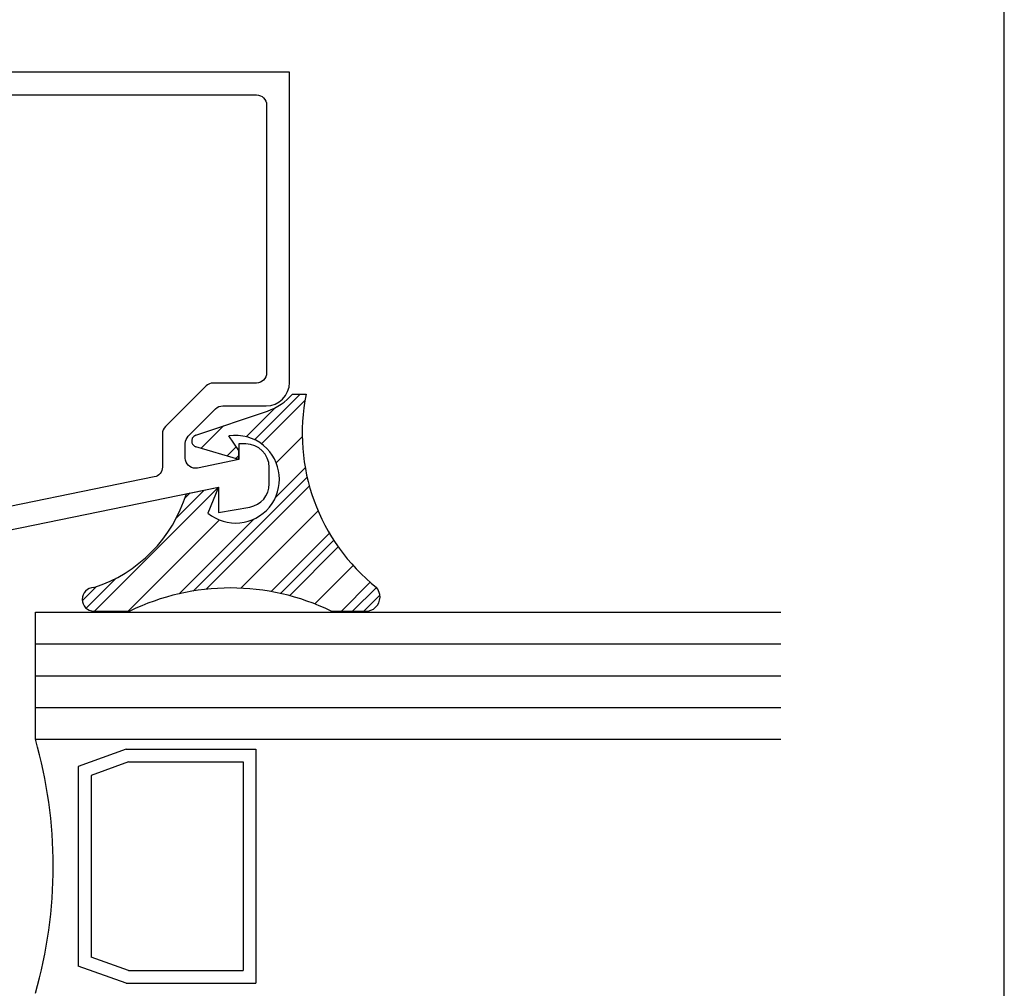
# Model space of a CAD drawing. Units: inches. Extents: x 0.5 to 8, y 0.3 to 10.6.
# Drawn here: x 6 to 8, y 4.5 to 6.4 of the extents above; entities that cross this region are included whole.
import ezdxf

# ---------------------------------------------------------------- set-up
doc = ezdxf.new("R2010")
doc.units = ezdxf.units.IN
doc.header["$MEASUREMENT"] = 0
doc.layers.add('OBJ', color=7, linetype='Continuous')
doc.layers.add('POLY', color=7, linetype='Continuous')

# ---------------------------------------------------------------- blocks, each defined once
blk = doc.blocks.new('block 32')
at = {"layer": 'OBJ', "color": 4, "lineweight": 25, "true_color": 0x00ffff}
blk.add_open_spline([(5.9117, 5.4535), (5.9117, 5.4535), (6.3147, 5.5362), (6.3147, 5.5362), (6.324, 5.5381), (6.3307, 5.5463), (6.3307, 5.5558), (6.3307, 5.5558), (6.3307, 5.6211), (6.3307, 5.6211), (6.3307, 5.6264), (6.3328, 5.6315), (6.3365, 5.6352), (6.3365, 5.6352), (6.4166, 5.7153), (6.4166, 5.7153), (6.4203, 5.719), (6.4254, 5.7211), (6.4307, 5.7211), (6.4307, 5.7211), (6.5157, 5.7211), (6.5157, 5.7211), (6.5267, 5.7211), (6.5357, 5.7301), (6.5357, 5.7411), (6.5357, 5.7411), (6.5357, 6.2681), (6.5357, 6.2681), (6.5357, 6.2792), (6.5267, 6.2881), (6.5157, 6.2881), (6.5157, 6.2881), (5.9577, 6.2881), (5.9577, 6.2881), (5.9466, 6.2881), (5.9377, 6.2792), (5.9377, 6.2681), (5.9377, 6.2681), (5.9377, 6.2658), (5.9377, 6.2658), (5.9377, 6.2619), (5.9372, 6.258), (5.9362, 6.2542), (5.9298, 6.2302), (5.9051, 6.2159), (5.8811, 6.2223), (5.8811, 6.2223), (5.8427, 6.2326), (5.8427, 6.2326), (5.8427, 6.2326), (5.8427, 6.2791), (5.8427, 6.2791), (5.8427, 6.2791), (5.8727, 6.2711), (5.8727, 6.2711), (5.8727, 6.2711), (5.8927, 6.2711), (5.8927, 6.2711), (5.8927, 6.2711), (5.8927, 6.3331), (5.8927, 6.3331), (5.8927, 6.3331), (6.5807, 6.3331), (6.5807, 6.3331), (6.5807, 6.3331), (6.5807, 5.7221), (6.5807, 5.7221), (6.5807, 5.6967), (6.5601, 5.6761), (6.5347, 5.6761), (6.5347, 5.6761), (6.4494, 5.6761), (6.4494, 5.6761), (6.4441, 5.6761), (6.439, 5.674), (6.4352, 5.6703), (6.4352, 5.6703), (6.3815, 5.6166), (6.3815, 5.6166), (6.3778, 5.6128), (6.3757, 5.6078), (6.3757, 5.6024), (6.3757, 5.6024), (6.3757, 5.5733), (6.3757, 5.5733), (6.3757, 5.5622), (6.3846, 5.5533), (6.3957, 5.5533), (6.397, 5.5533), (6.3984, 5.5534), (6.3997, 5.5537), (6.3997, 5.5537), (6.4807, 5.5703), (6.4807, 5.5703), (6.4807, 5.5703), (6.4807, 5.6011), (6.4807, 5.6011), (6.4807, 5.6011), (6.4947, 5.6011), (6.4947, 5.6011), (6.5201, 5.6011), (6.5407, 5.5805), (6.5407, 5.5551), (6.5407, 5.5551), (6.5407, 5.5224), (6.5407, 5.5224), (6.5407, 5.5), (6.5247, 5.4809), (6.5027, 5.4771), (6.5027, 5.4771), (6.4407, 5.4661), (6.4407, 5.4661), (6.4407, 5.4661), (6.4407, 5.5161), (6.4407, 5.5161), (6.4407, 5.5161), (5.8677, 5.3985), (5.8677, 5.3985), (5.8663, 5.3983), (5.865, 5.3981), (5.8637, 5.3981), (5.8637, 5.3981), (5.7867, 5.3981), (5.7867, 5.3981), (5.7613, 5.3981), (5.7407, 5.4187), (5.7407, 5.4441), (5.7407, 5.4441), (5.7407, 5.4911), (5.7407, 5.4911), (5.741, 5.5032), (5.7506, 5.5129), (5.7627, 5.5131), (5.7751, 5.5134), (5.7854, 5.5036), (5.7857, 5.4911), (5.7857, 5.4911), (5.7857, 5.4431), (5.7857, 5.4431), (5.7857, 5.4431), (5.8427, 5.4431), (5.8427, 5.4431), (5.8427, 5.4431), (5.8427, 5.6091), (5.8427, 5.6091), (5.843, 5.6212), (5.8526, 5.6309), (5.8647, 5.6311), (5.8771, 5.6314), (5.8874, 5.6216), (5.8877, 5.6091), (5.8877, 5.6091), (5.8877, 5.4731), (5.8877, 5.4731), (5.8877, 5.4621), (5.8966, 5.4531), (5.9077, 5.4531), (5.909, 5.4531), (5.9104, 5.4532), (5.9117, 5.4535)], degree=3, knots=[0, 0, 0, 0, 1, 1, 1, 2, 2, 2, 3, 3, 3, 4, 4, 4, 5, 5, 5, 6, 6, 6, 7, 7, 7, 8, 8, 8, 9, 9, 9, 10, 10, 10, 11, 11, 11, 12, 12, 12, 13, 13, 13, 14, 14, 14, 15, 15, 15, 16, 16, 16, 17, 17, 17, 18, 18, 18, 19, 19, 19, 20, 20, 20, 21, 21, 21, 22, 22, 22, 23, 23, 23, 24, 24, 24, 25, 25, 25, 26, 26, 26, 27, 27, 27, 28, 28, 28, 29, 29, 29, 30, 30, 30, 31, 31, 31, 32, 32, 32, 33, 33, 33, 34, 34, 34, 35, 35, 35, 36, 36, 36, 37, 37, 37, 38, 38, 38, 39, 39, 39, 40, 40, 40, 41, 41, 41, 42, 42, 42, 43, 43, 43, 44, 44, 44, 45, 45, 45, 46, 46, 46, 47, 47, 47, 48, 48, 48, 49, 49, 49, 50, 50, 50, 51, 51, 51, 52, 52, 52, 53, 53, 53, 53], dxfattribs=at)
blk = doc.blocks.new('block 33')
at = {"layer": 'OBJ', "color": 4, "lineweight": 25, "true_color": 0x00ffff}
blk.add_open_spline([(4.8927, 4.2071), (4.8927, 4.2071), (4.8927, 4.1451), (4.8927, 4.1451), (4.8927, 4.1451), (5.7487, 4.1451), (5.7487, 4.1451), (5.7597, 4.1451), (5.7687, 4.1541), (5.7687, 4.1651), (5.7687, 4.1651), (5.7687, 4.2611), (5.7687, 4.2611), (5.7687, 4.2611), (5.7057, 4.2611), (5.7057, 4.2611), (5.7057, 4.2611), (5.7057, 4.3011), (5.7057, 4.3011), (5.7057, 4.3011), (5.7687, 4.3011), (5.7687, 4.3011), (5.7687, 4.3011), (5.7687, 4.4891), (5.7687, 4.4891), (5.7687, 4.4891), (5.7057, 4.4891), (5.7057, 4.4891), (5.7057, 4.4891), (5.7057, 4.7231), (5.7057, 4.7231), (5.7057, 4.7231), (5.7687, 4.7231), (5.7687, 4.7231), (5.7687, 4.7231), (5.7687, 4.8131), (5.7687, 4.8131), (5.7687, 4.8242), (5.7597, 4.8331), (5.7487, 4.8331), (5.7487, 4.8331), (5.7057, 4.8331), (5.7057, 4.8331), (5.6714, 4.8331), (5.6437, 4.8609), (5.6437, 4.8951), (5.6409, 4.9025), (5.6341, 4.9076), (5.6262, 4.9081), (5.6262, 4.9081), (5.3757, 4.9081), (5.3757, 4.9081), (5.3414, 4.9081), (5.3137, 4.9359), (5.3137, 4.9701), (5.3137, 4.9701), (5.3137, 5.0211), (5.3137, 5.0211), (5.3137, 5.0554), (5.3414, 5.0831), (5.3757, 5.0831), (5.3757, 5.0831), (5.3837, 5.0831), (5.3837, 5.0831), (5.3947, 5.0831), (5.4037, 5.0742), (5.4037, 5.0631), (5.4037, 5.0521), (5.3947, 5.0431), (5.3837, 5.0431), (5.3726, 5.0431), (5.3637, 5.0342), (5.3637, 5.0231), (5.3637, 5.0231), (5.3637, 4.9781), (5.3637, 4.9781), (5.3637, 4.9671), (5.3726, 4.9581), (5.3837, 4.9581), (5.3837, 4.9581), (5.6237, 4.9581), (5.6237, 4.9581), (5.6347, 4.9581), (5.6437, 4.9671), (5.6437, 4.9781), (5.6437, 4.9781), (5.6437, 5.0231), (5.6437, 5.0231), (5.6437, 5.0342), (5.6347, 5.0431), (5.6237, 5.0431), (5.6126, 5.0431), (5.6037, 5.0521), (5.6037, 5.0631), (5.6037, 5.0742), (5.6126, 5.0831), (5.6237, 5.0831), (5.6237, 5.0831), (5.7057, 5.0831), (5.7057, 5.0831), (5.7057, 5.0831), (5.7057, 4.9151), (5.7057, 4.9151), (5.7057, 4.9041), (5.7146, 4.8951), (5.7257, 4.8951), (5.7257, 4.8951), (5.7857, 4.8951), (5.7857, 4.8951), (5.7857, 4.8951), (5.7857, 4.9511), (5.7857, 4.9511), (5.786, 4.9632), (5.7956, 4.9729), (5.8077, 4.9731), (5.8201, 4.9734), (5.8304, 4.9636), (5.8307, 4.9511), (5.8307, 4.9511), (5.8307, 4.1451), (5.8307, 4.1451), (5.8307, 4.1451), (6.3007, 4.1451), (6.3007, 4.1451), (6.3117, 4.1451), (6.3207, 4.1541), (6.3207, 4.1651), (6.3207, 4.1651), (6.3207, 4.1881), (6.3207, 4.1881), (6.3207, 4.1992), (6.3296, 4.2081), (6.3407, 4.2081), (6.3407, 4.2081), (6.3907, 4.2081), (6.3907, 4.2081), (6.399, 4.2081), (6.4057, 4.2014), (6.4057, 4.1931), (6.4057, 4.1848), (6.399, 4.1781), (6.3907, 4.1781), (6.3907, 4.1781), (6.3607, 4.1781), (6.3607, 4.1781), (6.3607, 4.1781), (6.3607, 4.1281), (6.3607, 4.1281), (6.3607, 4.1281), (6.5407, 4.1281), (6.5407, 4.1281), (6.5407, 4.1281), (6.5407, 4.1781), (6.5407, 4.1781), (6.5407, 4.1781), (6.5107, 4.1781), (6.5107, 4.1781), (6.5024, 4.1781), (6.4957, 4.1848), (6.4957, 4.1931), (6.4957, 4.2014), (6.5024, 4.2081), (6.5107, 4.2081), (6.5107, 4.2081), (6.5607, 4.2081), (6.5607, 4.2081), (6.5717, 4.2081), (6.5807, 4.1992), (6.5807, 4.1881), (6.5807, 4.1881), (6.5807, 4.1031), (6.5807, 4.1031), (6.5807, 4.0921), (6.5717, 4.0831), (6.5607, 4.0831), (6.5607, 4.0831), (4.8307, 4.0831), (4.8307, 4.0831), (4.8307, 4.0831), (4.8307, 4.1331), (4.8307, 4.1331), (4.8307, 4.1331), (4.6286, 4.1688), (4.6286, 4.1688), (4.6222, 4.1476), (4.6028, 4.1331), (4.5807, 4.1331), (4.5531, 4.1331), (4.5307, 4.1555), (4.5307, 4.1831), (4.5307, 4.1831), (4.5307, 4.2071), (4.5307, 4.2071), (4.5307, 4.2071), (4.8927, 4.2071), (4.8927, 4.2071)], degree=3, knots=[0, 0, 0, 0, 1, 1, 1, 2, 2, 2, 3, 3, 3, 4, 4, 4, 5, 5, 5, 6, 6, 6, 7, 7, 7, 8, 8, 8, 9, 9, 9, 10, 10, 10, 11, 11, 11, 12, 12, 12, 13, 13, 13, 14, 14, 14, 15, 15, 15, 16, 16, 16, 17, 17, 17, 18, 18, 18, 19, 19, 19, 20, 20, 20, 21, 21, 21, 22, 22, 22, 23, 23, 23, 24, 24, 24, 25, 25, 25, 26, 26, 26, 27, 27, 27, 28, 28, 28, 29, 29, 29, 30, 30, 30, 31, 31, 31, 32, 32, 32, 33, 33, 33, 34, 34, 34, 35, 35, 35, 36, 36, 36, 37, 37, 37, 38, 38, 38, 39, 39, 39, 40, 40, 40, 41, 41, 41, 42, 42, 42, 43, 43, 43, 44, 44, 44, 45, 45, 45, 46, 46, 46, 47, 47, 47, 48, 48, 48, 49, 49, 49, 50, 50, 50, 51, 51, 51, 52, 52, 52, 53, 53, 53, 54, 54, 54, 55, 55, 55, 56, 56, 56, 57, 57, 57, 58, 58, 58, 59, 59, 59, 60, 60, 60, 61, 61, 61, 62, 62, 62, 63, 63, 63, 64, 64, 64, 65, 65, 65, 65], dxfattribs=at)
blk = doc.blocks.new('block 37')
at = {"layer": 'OBJ', "color": 4, "lineweight": 25, "true_color": 0x00ffff}
blk.add_lwpolyline([(6.0807, 5.0201), (6.0807, 5.2701)], dxfattribs=at)
blk = doc.blocks.new('block 38')
at = {"layer": 'OBJ', "color": 4, "lineweight": 25, "true_color": 0x00ffff}
blk.add_lwpolyline([(6.2594, 5.0005), (6.5147, 5.0005)], dxfattribs=at)
blk = doc.blocks.new('block 39')
at = {"layer": 'OBJ', "color": 4, "lineweight": 25, "true_color": 0x00ffff}
blk.add_lwpolyline([(6.2638, 4.9755), (6.1901, 4.9489)], dxfattribs=at)
blk = doc.blocks.new('block 40')
at = {"layer": 'OBJ', "color": 4, "lineweight": 25, "true_color": 0x00ffff}
blk.add_lwpolyline([(6.2638, 4.9755), (6.4897, 4.9755)], dxfattribs=at)
blk = doc.blocks.new('block 41')
at = {"layer": 'OBJ', "color": 4, "lineweight": 25, "true_color": 0x00ffff}
blk.add_lwpolyline([(6.2638, 4.5648), (6.1901, 4.5913)], dxfattribs=at)
blk = doc.blocks.new('block 42')
at = {"layer": 'OBJ', "color": 4, "lineweight": 25, "true_color": 0x00ffff}
blk.add_lwpolyline([(6.2594, 4.5398), (6.1651, 4.5738)], dxfattribs=at)
blk = doc.blocks.new('block 43')
at = {"layer": 'OBJ', "color": 4, "lineweight": 25, "true_color": 0x00ffff}
blk.add_lwpolyline([(6.2594, 4.5398), (6.5147, 4.5398)], dxfattribs=at)
blk = doc.blocks.new('block 44')
at = {"layer": 'OBJ', "color": 4, "lineweight": 25, "true_color": 0x00ffff}
blk.add_lwpolyline([(6.2638, 4.5648), (6.4897, 4.5648)], dxfattribs=at)
blk = doc.blocks.new('block 45')
at = {"layer": 'OBJ', "color": 4, "lineweight": 25, "true_color": 0x00ffff}
blk.add_lwpolyline([(6.1651, 4.9665), (6.1651, 4.5738)], dxfattribs=at)
blk = doc.blocks.new('block 46')
at = {"layer": 'OBJ', "color": 4, "lineweight": 25, "true_color": 0x00ffff}
blk.add_lwpolyline([(6.1901, 4.9489), (6.1901, 4.5913)], dxfattribs=at)
blk = doc.blocks.new('block 47')
at = {"layer": 'OBJ', "color": 4, "lineweight": 25, "true_color": 0x00ffff}
blk.add_lwpolyline([(6.4897, 4.9755), (6.4897, 4.5648)], dxfattribs=at)
blk = doc.blocks.new('block 49')
at = {"layer": 'OBJ', "color": 4, "lineweight": 25, "true_color": 0x00ffff}
blk.add_lwpolyline([(6.2594, 5.0005), (6.1651, 4.9665)], dxfattribs=at)
blk = doc.blocks.new('block 50')
at = {"layer": 'OBJ', "color": 4, "lineweight": 25, "true_color": 0x00ffff}
blk.add_open_spline([(6.0807, 4.5201), (6.1274, 4.6835), (6.1274, 4.8567), (6.0807, 5.0201)], degree=3, dxfattribs=at)
blk = doc.blocks.new('block 51')
at = {"layer": 'OBJ', "color": 4, "lineweight": 25, "true_color": 0x00ffff}
blk.add_lwpolyline([(6.5147, 5.0005), (6.5147, 4.5398)], dxfattribs=at)
blk = doc.blocks.new('block 52')
at = {"layer": 'OBJ', "color": 4, "lineweight": 25, "true_color": 0x00ffff}
blk.add_lwpolyline([(6.0807, 5.2701), (7.5476, 5.2701)], dxfattribs=at)
blk = doc.blocks.new('block 58')
at = {"layer": 'OBJ', "color": 4, "lineweight": 25, "true_color": 0x00ffff}
blk.add_lwpolyline([(6.0807, 5.0826), (7.5476, 5.0826)], dxfattribs=at)
blk = doc.blocks.new('block 59')
at = {"layer": 'OBJ', "color": 4, "lineweight": 25, "true_color": 0x00ffff}
blk.add_lwpolyline([(6.0807, 5.1451), (7.5476, 5.1451)], dxfattribs=at)
blk = doc.blocks.new('block 60')
at = {"layer": 'OBJ', "color": 4, "lineweight": 25, "true_color": 0x00ffff}
blk.add_lwpolyline([(6.0807, 5.2076), (7.5476, 5.2076)], dxfattribs=at)
blk = doc.blocks.new('block 61')
at = {"layer": 'OBJ', "color": 4, "lineweight": 25, "true_color": 0x00ffff}
blk.add_lwpolyline([(6.0807, 5.0201), (7.5476, 5.0201)], dxfattribs=at)
blk = doc.blocks.new('block 118')
at = {"layer": 'POLY', "color": 242, "lineweight": 25, "true_color": 0xcc0033}
blk.add_lwpolyline([(6.6629, 5.2722), (6.7354, 5.2722)], dxfattribs=at)
blk = doc.blocks.new('block 119')
at = {"layer": 'POLY', "color": 242, "lineweight": 25, "true_color": 0xcc0033}
blk.add_lwpolyline([(6.1958, 5.2722), (6.2662, 5.2722)], dxfattribs=at)
blk = doc.blocks.new('block 120')
at = {"layer": 'POLY', "color": 242, "lineweight": 25, "true_color": 0xcc0033}
blk.add_open_spline([(6.6629, 5.2722), (6.5376, 5.3329), (6.3915, 5.3329), (6.2662, 5.2722)], degree=3, dxfattribs=at)
blk = doc.blocks.new('block 121')
at = {"layer": 'POLY', "color": 242, "lineweight": 25, "true_color": 0xcc0033}
blk.add_open_spline([(6.7354, 5.2722), (6.7509, 5.275), (6.7612, 5.2898), (6.7584, 5.3052), (6.7575, 5.3101), (6.7553, 5.3147), (6.7521, 5.3186)], degree=3, knots=[0, 0, 0, 0, 1, 1, 1, 2, 2, 2, 2], dxfattribs=at)
blk = doc.blocks.new('block 122')
at = {"layer": 'POLY', "color": 242, "lineweight": 25, "true_color": 0xcc0033}
blk.add_open_spline([(6.6133, 5.6993), (6.5845, 5.5564), (6.6381, 5.4094), (6.7521, 5.3186)], degree=3, dxfattribs=at)
blk = doc.blocks.new('block 123')
at = {"layer": 'POLY', "color": 242, "lineweight": 25, "true_color": 0xcc0033}
blk.add_open_spline([(6.1958, 5.3186), (6.183, 5.3186), (6.1727, 5.3082), (6.1727, 5.2954), (6.1727, 5.2826), (6.183, 5.2722), (6.1958, 5.2722)], degree=3, knots=[0, 0, 0, 0, 1, 1, 1, 2, 2, 2, 2], dxfattribs=at)
blk = doc.blocks.new('block 124')
at = {"layer": 'POLY', "color": 242, "lineweight": 25, "true_color": 0xcc0033}
blk.add_open_spline([(6.1958, 5.3186), (6.2828, 5.347), (6.3507, 5.4158), (6.3778, 5.5032)], degree=3, dxfattribs=at)
blk = doc.blocks.new('block 125')
at = {"layer": 'POLY', "color": 242, "lineweight": 25, "true_color": 0xcc0033}
blk.add_open_spline([(6.42, 5.4653), (6.4567, 5.435), (6.511, 5.4403), (6.5413, 5.477), (6.5715, 5.5137), (6.5663, 5.5681), (6.5295, 5.5983), (6.5106, 5.6139), (6.4859, 5.6207), (6.4616, 5.617)], degree=3, knots=[0, 0, 0, 0, 1, 1, 1, 2, 2, 2, 3, 3, 3, 3], dxfattribs=at)
blk = doc.blocks.new('block 126')
at = {"layer": 'POLY', "color": 242, "lineweight": 25, "true_color": 0xcc0033}
blk.add_lwpolyline([(6.4407, 5.5161), (6.42, 5.4653)], dxfattribs=at)
blk = doc.blocks.new('block 127')
at = {"layer": 'POLY', "color": 242, "lineweight": 25, "true_color": 0xcc0033}
blk.add_lwpolyline([(6.3778, 5.5032), (6.4407, 5.5161)], dxfattribs=at)
blk = doc.blocks.new('block 128')
at = {"layer": 'POLY', "color": 242, "lineweight": 25, "true_color": 0xcc0033}
blk.add_lwpolyline([(6.5865, 5.6993), (6.6133, 5.6993)], dxfattribs=at)
blk = doc.blocks.new('block 129')
at = {"layer": 'POLY', "color": 242, "lineweight": 25, "true_color": 0xcc0033}
blk.add_open_spline([(6.5375, 5.666), (6.5565, 5.6725), (6.5735, 5.6839), (6.5865, 5.6993)], degree=3, dxfattribs=at)
blk = doc.blocks.new('block 130')
at = {"layer": 'POLY', "color": 242, "lineweight": 25, "true_color": 0xcc0033}
blk.add_lwpolyline([(6.3963, 5.6183), (6.5375, 5.666)], dxfattribs=at)
blk = doc.blocks.new('block 131')
at = {"layer": 'POLY', "color": 242, "lineweight": 25, "true_color": 0xcc0033}
blk.add_open_spline([(6.3963, 5.6183), (6.3901, 5.6162), (6.3867, 5.6095), (6.3888, 5.6032), (6.3901, 5.5996), (6.393, 5.5968), (6.3967, 5.5957)], degree=3, knots=[0, 0, 0, 0, 1, 1, 1, 2, 2, 2, 2], dxfattribs=at)
blk = doc.blocks.new('block 132')
at = {"layer": 'POLY', "color": 242, "lineweight": 25, "true_color": 0xcc0033}
blk.add_lwpolyline([(6.4807, 5.5703), (6.3967, 5.5957)], dxfattribs=at)
blk = doc.blocks.new('block 133')
at = {"layer": 'POLY', "color": 242, "lineweight": 25, "true_color": 0xcc0033}
blk.add_lwpolyline([(6.4807, 5.5882), (6.4616, 5.617)], dxfattribs=at)
blk = doc.blocks.new('block 134')
at = {"layer": 'POLY', "color": 242, "lineweight": 25, "true_color": 0xcc0033}
blk.add_lwpolyline([(6.4807, 5.5703), (6.4807, 5.5882)], dxfattribs=at)
blk = doc.blocks.new('block 193')
at = {"color": 242, "lineweight": 25, "true_color": 0xcc0033}
blk.add_lwpolyline([(6.1967, 5.2722), (6.4407, 5.5161)], dxfattribs=at)
blk = doc.blocks.new('block 194')
at = {"color": 242, "lineweight": 25, "true_color": 0xcc0033}
blk.add_lwpolyline([(6.5258, 5.6012), (6.6109, 5.6864)], dxfattribs=at)
blk = doc.blocks.new('block 195')
at = {"color": 242, "lineweight": 25, "true_color": 0xcc0033}
blk.add_lwpolyline([(6.4165, 5.3152), (6.6198, 5.5185)], dxfattribs=at)
blk = doc.blocks.new('block 196')
at = {"color": 242, "lineweight": 25, "true_color": 0xcc0033}
blk.add_lwpolyline([(6.5807, 5.3026), (6.6767, 5.3986)], dxfattribs=at)
blk = doc.blocks.new('block 197')
at = {"color": 242, "lineweight": 25, "true_color": 0xcc0033}
blk.add_lwpolyline([(6.7271, 5.2722), (6.7586, 5.3037)], dxfattribs=at)
blk = doc.blocks.new('block 198')
at = {"color": 242, "lineweight": 25, "true_color": 0xcc0033}
blk.add_lwpolyline([(6.1805, 5.278), (6.2394, 5.337)], dxfattribs=at)
blk = doc.blocks.new('block 199')
at = {"color": 242, "lineweight": 25, "true_color": 0xcc0033}
blk.add_lwpolyline([(6.512, 5.6095), (6.6017, 5.6993)], dxfattribs=at)
blk = doc.blocks.new('block 200')
at = {"color": 242, "lineweight": 25, "true_color": 0xcc0033}
blk.add_lwpolyline([(6.3581, 5.4557), (6.4129, 5.5104)], dxfattribs=at)
blk = doc.blocks.new('block 201')
at = {"color": 242, "lineweight": 25, "true_color": 0xcc0033}
blk.add_lwpolyline([(6.4746, 5.5721), (6.4807, 5.5782)], dxfattribs=at)
blk = doc.blocks.new('block 202')
at = {"color": 242, "lineweight": 25, "true_color": 0xcc0033}
blk.add_lwpolyline([(6.391, 5.3117), (6.6154, 5.5361)], dxfattribs=at)
blk = doc.blocks.new('block 203')
at = {"color": 242, "lineweight": 25, "true_color": 0xcc0033}
blk.add_lwpolyline([(6.563, 5.3069), (6.6678, 5.4117)], dxfattribs=at)
blk = doc.blocks.new('block 204')
at = {"color": 242, "lineweight": 25, "true_color": 0xcc0033}
blk.add_lwpolyline([(6.705, 5.2722), (6.7517, 5.3189)], dxfattribs=at)
blk = doc.blocks.new('block 205')
at = {"color": 242, "lineweight": 25, "true_color": 0xcc0033}
blk.add_lwpolyline([(6.1728, 5.2925), (6.2005, 5.3201)], dxfattribs=at)
blk = doc.blocks.new('block 206')
at = {"color": 242, "lineweight": 25, "true_color": 0xcc0033}
blk.add_lwpolyline([(6.4957, 5.6154), (6.5529, 5.6726)], dxfattribs=at)
blk = doc.blocks.new('block 207')
at = {"color": 242, "lineweight": 25, "true_color": 0xcc0033}
blk.add_lwpolyline([(6.375, 5.4946), (6.3851, 5.5047)], dxfattribs=at)
blk = doc.blocks.new('block 208')
at = {"color": 242, "lineweight": 25, "true_color": 0xcc0033}
blk.add_lwpolyline([(6.4576, 5.5772), (6.4759, 5.5955)], dxfattribs=at)
blk = doc.blocks.new('block 209')
at = {"color": 242, "lineweight": 25, "true_color": 0xcc0033}
blk.add_lwpolyline([(6.3635, 5.3064), (6.5105, 5.4534)], dxfattribs=at)
blk = doc.blocks.new('block 210')
at = {"color": 242, "lineweight": 25, "true_color": 0xcc0033}
blk.add_lwpolyline([(6.5532, 5.496), (6.6116, 5.5545)], dxfattribs=at)
blk = doc.blocks.new('block 211')
at = {"color": 242, "lineweight": 25, "true_color": 0xcc0033}
blk.add_lwpolyline([(6.5445, 5.3106), (6.6593, 5.4254)], dxfattribs=at)
blk = doc.blocks.new('block 212')
at = {"color": 242, "lineweight": 25, "true_color": 0xcc0033}
blk.add_lwpolyline([(6.6829, 5.2722), (6.7396, 5.3289)], dxfattribs=at)
blk = doc.blocks.new('block 213')
at = {"color": 242, "lineweight": 25, "true_color": 0xcc0033}
blk.add_lwpolyline([(6.4067, 5.5926), (6.4508, 5.6367)], dxfattribs=at)
blk = doc.blocks.new('block 214')
at = {"color": 242, "lineweight": 25, "true_color": 0xcc0033}
blk.add_lwpolyline([(6.263, 5.2722), (6.4427, 5.4518)], dxfattribs=at)
blk = doc.blocks.new('block 215')
at = {"color": 242, "lineweight": 25, "true_color": 0xcc0033}
blk.add_lwpolyline([(6.5547, 5.5639), (6.6057, 5.6149)], dxfattribs=at)
blk = doc.blocks.new('block 216')
at = {"color": 242, "lineweight": 25, "true_color": 0xcc0033}
blk.add_lwpolyline([(6.4849, 5.3173), (6.6371, 5.4694)], dxfattribs=at)
blk = doc.blocks.new('block 217')
at = {"color": 242, "lineweight": 25, "true_color": 0xcc0033}
blk.add_lwpolyline([(6.6307, 5.2863), (6.7061, 5.3617)], dxfattribs=at)
blk = doc.blocks.new('block 429')
at = {"color": 7, "lineweight": 25, "true_color": 0xffffff}
blk.add_lwpolyline([(7.9875, 0.3182), (7.9875, 9.6307)], dxfattribs=at)

msp = doc.modelspace()

# ---------------------------------------------------------------- block references
for name in ['block 429', 'block 199', 'block 194', 'block 206', 'block 213', 'block 215', 'block 208', 'block 201', 'block 210', 'block 202', 'block 193', 'block 200', 'block 207', 'block 195', 'block 216', 'block 214', 'block 209', 'block 211', 'block 203', 'block 196', 'block 217', 'block 198', 'block 212', 'block 205', 'block 204', 'block 197']:
    msp.add_blockref(name, (0, 0))
at = {"layer": 'OBJ'}
for name in ['block 32', 'block 37', 'block 52', 'block 60', 'block 59', 'block 33', 'block 58', 'block 50', 'block 61', 'block 49', 'block 38', 'block 51', 'block 45', 'block 39', 'block 40', 'block 47', 'block 46', 'block 42', 'block 41', 'block 44', 'block 43']:
    msp.add_blockref(name, (0, 0), dxfattribs=at)
at = {"layer": 'POLY'}
for name in ['block 129', 'block 122', 'block 128', 'block 130', 'block 125', 'block 131', 'block 133', 'block 132', 'block 134', 'block 127', 'block 126', 'block 124', 'block 120', 'block 123', 'block 121', 'block 119', 'block 118']:
    msp.add_blockref(name, (0, 0), dxfattribs=at)

doc.saveas('drawing.dxf')
